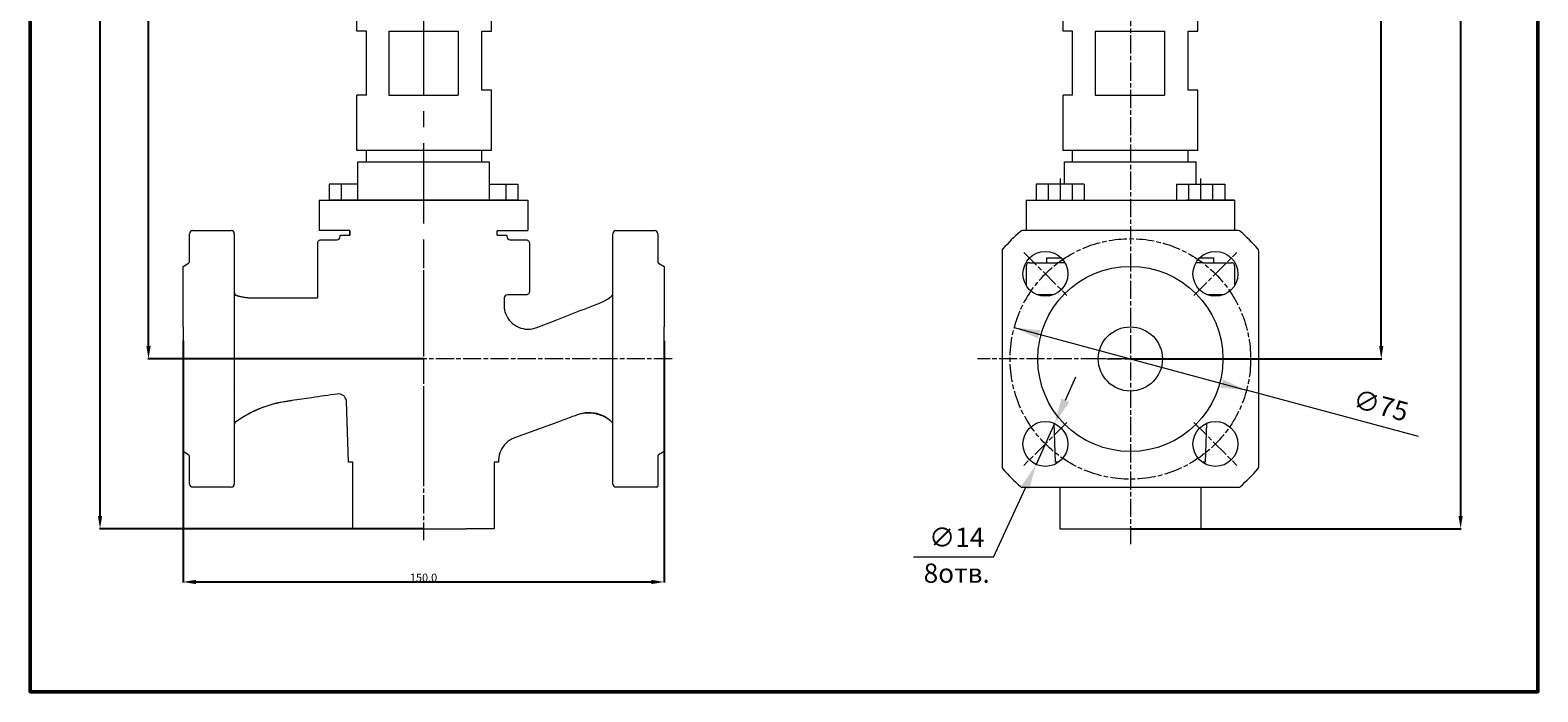
# Model space of a CAD drawing. Extents: x 1209 to 1679, y 4115 to 4731.
# Drawn here: x 1209 to 1679, y 4115 to 4321 of the extents above; entities that cross this region are included whole.
import ezdxf

# ---------------------------------------------------------------- set-up
doc = ezdxf.new("R2010")
doc.units = 0
doc.header["$MEASUREMENT"] = 0
doc.linetypes.add('CENTER', pattern=[2, 1.25, -0.25, 0.25, -0.25])
doc.linetypes.add('CHAIN', pattern=[0.7087, 0.4724, -0.0591, 0.1181, -0.0591])
doc.layers.get('0').update_dxf_attribs({"linetype": 'CONTINUOUS'})
doc.layers.get('Defpoints').update_dxf_attribs({"linetype": 'CONTINUOUS'})
for name, color, linetype, lineweight in [('Видимый контур (ГОСТ)', 7, 'CONTINUOUS', 50), ('Маркер центра (ГОСТ)', 7, 'CONTINUOUS', 25), ('Осевая линия (ГОСТ)', 7, 'CONTINUOUS', 25)]:
    doc.layers.add(name, color=color, linetype=linetype, lineweight=lineweight)
doc.styles.add('AUDIT_I_050913080831-0', font='txt')
doc.styles.add('GOST', font='gost', dxfattribs={"height": 5})
doc.dimstyles.new('мой$0', dxfattribs={"dimtxt": 2.5, "dimasz": 4, "dimexe": 0.18, "dimexo": 0.0625, "dimgap": 0.09, "dimtad": 3, "dimtih": 1, "dimtoh": 1, "dimdec": 1, "dimzin": 0, "dimdsep": 46, "dimtxsty": 'AUDIT_I_050913080831-0', "dimcen": 0.09, "dimadec": 0, "dimazin": 0, "dimtfac": 1, "dimtdec": 1, "dimtofl": 0, "dimtmove": 2, "dimatfit": 3, "dimfxl": 1, "dimtolj": 1, "dimtzin": 0, "dimarcsym": 0})

# ---------------------------------------------------------------- blocks, each defined once
blk = doc.blocks.new('*D28')
at = {"color": 0, "linetype": 'ByBlock', "lineweight": -2, "ltscale": 8, "transparency": 16777216}
for p, q in [((1551.88, 4603.95), (1630.22, 4603.95)), ((1630.04, 4222.92), (1630.04, 4599.95)), ((1551.88, 4218.92), (1630.22, 4218.92))]:
    blk.add_line(p, q, dxfattribs=at)
at = {"color": 0, "linetype": 'ByBlock', "lineweight": 20, "ltscale": 8, "transparency": 16777216}
for points in [[(1629.38, 4599.95), (1630.71, 4599.95), (1630.04, 4603.95)], [(1629.38, 4222.92), (1630.71, 4222.92), (1630.04, 4218.92)]]:
    blk.add_solid(points, dxfattribs=at)
at = {"layer": 'Defpoints', "color": 0, "linetype": 'ByBlock', "lineweight": 20, "ltscale": 8, "transparency": 16777216}
for p in [(1551.81, 4603.95), (1630.04, 4603.95), (1551.81, 4218.92)]:
    blk.add_point(p, dxfattribs=at)
at = {"color": 0, "linetype": 'ByBlock', "lineweight": 20, "ltscale": 8, "transparency": 16777216, "insert": (1625.16, 4411.43), "char_height": 2.5, "attachment_point": 5, "style": 'AUDIT_I_050913080831-0'}
blk.add_mtext('\\A1;385.0', dxfattribs=at)
blk = doc.blocks.new('*D44')
at = {"color": 0, "linetype": 'ByBlock', "lineweight": -2, "ltscale": 8, "transparency": 16777216}
for p, q in [((1256.43, 4224.61), (1256.43, 4149.2)), ((1406.43, 4224.61), (1406.43, 4149.2)), ((1260.43, 4149.38), (1402.43, 4149.38))]:
    blk.add_line(p, q, dxfattribs=at)
at = {"color": 0, "linetype": 'ByBlock', "lineweight": 20, "ltscale": 8, "transparency": 16777216}
for points in [[(1260.43, 4150.04), (1260.43, 4148.71), (1256.43, 4149.38)], [(1402.43, 4150.04), (1402.43, 4148.71), (1406.43, 4149.38)]]:
    blk.add_solid(points, dxfattribs=at)
at = {"layer": 'Defpoints', "color": 0, "linetype": 'ByBlock', "lineweight": 20, "ltscale": 8, "transparency": 16777216}
for p in [(1256.43, 4224.67), (1406.43, 4224.67), (1406.43, 4149.38)]:
    blk.add_point(p, dxfattribs=at)
at = {"color": 0, "linetype": 'ByBlock', "lineweight": 20, "ltscale": 8, "transparency": 16777216, "insert": (1331.43, 4150.72), "char_height": 2.5, "attachment_point": 5, "style": 'AUDIT_I_050913080831-0'}
blk.add_mtext('\\A1;150.0', dxfattribs=at)
blk = doc.blocks.new('*D45')
at = {"color": 0, "linetype": 'ByBlock', "lineweight": -2, "ltscale": 8, "transparency": 16777216}
for p, q in [((1551.88, 4603.95), (1654.96, 4603.95)), ((1654.78, 4599.95), (1654.78, 4169.99)), ((1551.88, 4165.99), (1654.96, 4165.99))]:
    blk.add_line(p, q, dxfattribs=at)
at = {"color": 0, "linetype": 'ByBlock', "lineweight": 20, "ltscale": 8, "transparency": 16777216}
for points in [[(1654.11, 4599.95), (1655.45, 4599.95), (1654.78, 4603.95)], [(1654.11, 4169.99), (1655.45, 4169.99), (1654.78, 4165.99)]]:
    blk.add_solid(points, dxfattribs=at)
at = {"layer": 'Defpoints', "color": 0, "linetype": 'ByBlock', "lineweight": 20, "ltscale": 8, "transparency": 16777216}
for p in [(1551.82, 4603.95), (1551.82, 4165.99), (1654.78, 4165.99)]:
    blk.add_point(p, dxfattribs=at)
at = {"color": 0, "linetype": 'ByBlock', "lineweight": 20, "ltscale": 8, "transparency": 16777216, "insert": (1649.9, 4384.97), "char_height": 2.5, "attachment_point": 5, "style": 'AUDIT_I_050913080831-0'}
blk.add_mtext('\\A1;438.0', dxfattribs=at)
blk = doc.blocks.new('*D46')
at = {"color": 0, "linetype": 'ByBlock', "lineweight": -2, "ltscale": 8, "transparency": 16777216}
for p, q in [((1331.37, 4603.95), (1245.49, 4603.95)), ((1245.67, 4222.92), (1245.67, 4599.95)), ((1331.37, 4218.92), (1245.49, 4218.92))]:
    blk.add_line(p, q, dxfattribs=at)
at = {"color": 0, "linetype": 'ByBlock', "lineweight": 20, "ltscale": 8, "transparency": 16777216}
for points in [[(1245.01, 4599.95), (1246.34, 4599.95), (1245.67, 4603.95)], [(1245.01, 4222.92), (1246.34, 4222.92), (1245.67, 4218.92)]]:
    blk.add_solid(points, dxfattribs=at)
at = {"layer": 'Defpoints', "color": 0, "linetype": 'ByBlock', "lineweight": 20, "ltscale": 8, "transparency": 16777216}
for p in [(1245.67, 4603.95), (1331.43, 4603.95), (1331.43, 4218.92)]:
    blk.add_point(p, dxfattribs=at)
at = {"color": 0, "linetype": 'ByBlock', "lineweight": 20, "ltscale": 8, "transparency": 16777216, "insert": (1240.79, 4411.43), "char_height": 2.5, "attachment_point": 5, "style": 'AUDIT_I_050913080831-0'}
blk.add_mtext('\\A1;385.0', dxfattribs=at)
blk = doc.blocks.new('*D47')
at = {"color": 0, "linetype": 'ByBlock', "lineweight": -2, "ltscale": 8, "transparency": 16777216}
for p, q in [((1331.37, 4603.95), (1230.38, 4603.95)), ((1230.56, 4169.99), (1230.56, 4599.95)), ((1331.37, 4165.99), (1230.38, 4165.99))]:
    blk.add_line(p, q, dxfattribs=at)
at = {"color": 0, "linetype": 'ByBlock', "lineweight": 20, "ltscale": 8, "transparency": 16777216}
for points in [[(1229.9, 4599.95), (1231.23, 4599.95), (1230.56, 4603.95)], [(1229.9, 4169.99), (1231.23, 4169.99), (1230.56, 4165.99)]]:
    blk.add_solid(points, dxfattribs=at)
at = {"layer": 'Defpoints', "color": 0, "linetype": 'ByBlock', "lineweight": 20, "ltscale": 8, "transparency": 16777216}
for p in [(1230.56, 4603.95), (1331.43, 4603.95), (1331.43, 4165.99)]:
    blk.add_point(p, dxfattribs=at)
at = {"color": 0, "linetype": 'ByBlock', "lineweight": 20, "ltscale": 8, "transparency": 16777216, "insert": (1225.68, 4384.97), "char_height": 2.5, "attachment_point": 5, "style": 'AUDIT_I_050913080831-0'}
blk.add_mtext('\\A1;438.0', dxfattribs=at)

msp = doc.modelspace()

# ---------------------------------------------------------------- linework, layer by layer
at = {"color": 0, "linetype": 'CENTER', "lineweight": 20, "ltscale": 20}
msp.add_line((1331.43, 4606.15), (1331.43, 4183.93), dxfattribs=at)
at = {"color": 0, "linetype": 'ByBlock', "lineweight": 20}
for p, q in [((1310.65, 4321.11), (1310.65, 4324.93)), ((1352.65, 4321.11), (1352.65, 4324.93)), ((1530.82, 4321.11), (1530.82, 4324.93)), ((1572.82, 4321.11), (1572.82, 4324.93)), ((1313.65, 4321.11), (1310.65, 4321.11)), ((1349.65, 4321.11), (1352.65, 4321.11)), ((1533.82, 4321.11), (1530.82, 4321.11)), ((1569.82, 4321.11), (1572.82, 4321.11)), ((1531.32, 4280.42), (1572.32, 4280.42)), ((1531.32, 4273.42), (1531.32, 4280.42)), ((1572.32, 4273.42), (1572.32, 4280.42)), ((1310.93, 4273.42), (1302.02, 4273.42)), ((1302.02, 4273.42), (1302.02, 4268.42)), ((1305.78, 4273.42), (1305.78, 4268.42)), ((1351.93, 4273.42), (1360.83, 4273.42)), ((1357.08, 4273.42), (1357.08, 4268.42)), ((1360.83, 4273.42), (1360.83, 4268.42)), ((1537.43, 4273.42), (1522.42, 4273.42)), ((1522.42, 4273.42), (1522.42, 4268.42)), ((1526.17, 4273.42), (1526.17, 4268.42)), ((1529.92, 4275.14), (1529.92, 4268.42)), ((1533.67, 4273.42), (1533.67, 4268.42)), ((1537.43, 4273.42), (1537.43, 4268.42)), ((1566.22, 4273.42), (1581.23, 4273.42)), ((1566.22, 4273.42), (1566.22, 4268.42)), ((1569.97, 4273.42), (1569.97, 4268.42)), ((1573.72, 4275.14), (1573.72, 4268.42)), ((1577.47, 4273.42), (1577.47, 4268.42)), ((1581.23, 4273.42), (1581.23, 4268.42)), ((1310.93, 4268.42), (1310.93, 4272.42)), ((1298.93, 4268.42), (1363.93, 4268.42)), ((1519.32, 4268.42), (1584.32, 4268.42)), ((1584.32, 4268.42), (1569.32, 4268.42)), ((1308.43, 4258.92), (1308.43, 4258.92)), ((1308.43, 4258.92), (1308.43, 4257.55)), ((1308.43, 4257.55), (1308.43, 4258.81)), ((1308.43, 4257.55), (1308.43, 4257.55)), ((1354.43, 4257.55), (1354.43, 4258.81)), ((1515.61, 4228.67), (1588.03, 4209.16)), ((1531.54, 4206.05), (1534.86, 4213.33)), ((1641.66, 4194.72), (1588.03, 4209.16)), ((1528.21, 4198.77), (1522.4, 4186.04)), ((1509.18, 4157.09), (1519.07, 4178.76)), ((1509.18, 4157.09), (1484.2, 4157.09))]:
    msp.add_line(p, q, dxfattribs=at)
at = {"lineweight": 20}
for p, q in [((1313.65, 4301.11), (1313.65, 4321.11)), ((1349.65, 4302.74), (1349.65, 4321.11)), ((1533.82, 4301.11), (1533.82, 4321.11)), ((1569.82, 4302.74), (1569.82, 4321.11)), ((1352.65, 4302.74), (1349.65, 4302.74)), ((1352.65, 4283.92), (1352.65, 4302.74)), ((1572.82, 4302.74), (1569.82, 4302.74)), ((1572.82, 4283.92), (1572.82, 4302.74)), ((1313.65, 4301.11), (1310.65, 4301.11)), ((1310.65, 4283.92), (1310.65, 4301.11)), ((1533.82, 4301.11), (1530.82, 4301.11)), ((1530.82, 4283.92), (1530.82, 4301.11)), ((1352.65, 4283.92), (1310.65, 4283.92)), ((1313.65, 4280.42), (1313.65, 4283.92)), ((1349.65, 4280.42), (1349.65, 4283.92)), ((1572.82, 4283.92), (1530.82, 4283.92)), ((1533.82, 4280.42), (1533.82, 4283.92)), ((1569.82, 4280.42), (1569.82, 4283.92))]:
    msp.add_line(p, q, dxfattribs=at)
at = {"linetype": 'ByBlock', "lineweight": 20, "ltscale": 10}
for p, q in [((1320.62, 4321.11), (1320.62, 4301.11)), ((1320.62, 4321.11), (1342.23, 4321.11)), ((1342.23, 4321.11), (1342.23, 4301.11)), ((1540.8, 4321.11), (1540.8, 4301.11)), ((1540.8, 4321.11), (1562.41, 4321.11)), ((1562.41, 4321.11), (1562.41, 4301.11)), ((1320.62, 4301.11), (1342.23, 4301.11)), ((1540.8, 4301.11), (1562.41, 4301.11))]:
    msp.add_line(p, q, dxfattribs=at)
at = {"linetype": 'ByBlock', "lineweight": 20, "ltscale": 8}
for p, q in [((1310.93, 4272.42), (1310.93, 4280.42)), ((1310.93, 4280.42), (1313.65, 4280.42)), ((1313.65, 4280.42), (1351.93, 4280.42)), ((1351.93, 4280.42), (1351.93, 4268.42)), ((1360.83, 4268.42), (1302.02, 4268.42))]:
    msp.add_line(p, q, dxfattribs=at)
at = {"color": 0, "lineweight": 20}
for p, q in [((1298.93, 4268.42), (1298.93, 4258.92)), ((1363.93, 4268.42), (1363.93, 4258.92)), ((1519.32, 4268.42), (1519.32, 4258.92)), ((1584.32, 4268.42), (1584.32, 4258.92)), ((1308.43, 4258.92), (1298.93, 4258.92)), ((1354.43, 4258.92), (1363.93, 4258.92))]:
    msp.add_line(p, q, dxfattribs=at)
at = {"color": 2, "linetype": 'ByBlock', "lineweight": 50, "ltscale": 8}
msp.add_lwpolyline([(1208.77, 4645.42), (1678.87, 4645.42), (1678.87, 4115.12), (1208.77, 4115.12)], close=True, dxfattribs=at)
at = {"color": 0, "linetype": 'ByBlock', "lineweight": 20}
for points in [[(1523.68, 4227.88), (1522.99, 4225.3), (1515.61, 4228.67)], [(1580.65, 4212.53), (1579.96, 4209.96), (1588.03, 4209.16)], [(1530.33, 4206.6), (1532.75, 4205.49), (1528.21, 4198.77)], [(1517.86, 4179.31), (1520.29, 4178.21), (1522.4, 4186.04)]]:
    msp.add_solid(points, dxfattribs=at)
at = {"layer": 'Видимый контур (ГОСТ)', "lineweight": 20}
for p, q in [((1258.43, 4249.23), (1258.43, 4257.92)), ((1259.43, 4258.92), (1271.43, 4258.92)), ((1272.43, 4257.92), (1272.43, 4198.42)), ((1298.43, 4238.12), (1298.43, 4255.05)), ((1299.43, 4256.05), (1304.43, 4256.05)), ((1305.43, 4257.55), (1308.43, 4257.55)), ((1305.43, 4257.05), (1305.43, 4257.55)), ((1354.43, 4257.55), (1357.43, 4257.55)), ((1357.43, 4257.55), (1357.43, 4257.05)), ((1358.43, 4256.05), (1363.43, 4256.05)), ((1364.43, 4255.05), (1364.43, 4239.92)), ((1390.43, 4198.52), (1390.43, 4257.92)), ((1391.43, 4258.92), (1403.43, 4258.92)), ((1404.43, 4257.92), (1404.43, 4249.23)), ((1585.46, 4258.92), (1518.19, 4258.92)), ((1511.82, 4252.55), (1511.82, 4185.29)), ((1525.82, 4250.42), (1530.22, 4250.42)), ((1525.82, 4248.92), (1525.82, 4250.42)), ((1573.42, 4250.42), (1577.82, 4250.42)), ((1577.82, 4248.92), (1577.82, 4250.42)), ((1591.82, 4185.29), (1591.82, 4252.55)), ((1256.43, 4247.79), (1258.18, 4248.8)), ((1256.43, 4228.92), (1256.43, 4247.79)), ((1404.68, 4248.8), (1406.43, 4247.79)), ((1406.43, 4247.79), (1406.43, 4228.92)), ((1519.32, 4247.92), (1519.32, 4241.8)), ((1520.32, 4248.92), (1529.01, 4248.92)), ((1531.38, 4248.92), (1529.01, 4248.92)), ((1574.64, 4248.92), (1572.27, 4248.92)), ((1574.64, 4248.92), (1583.32, 4248.92)), ((1584.32, 4247.92), (1584.32, 4241.8)), ((1281.43, 4237.92), (1281.43, 4237.92)), ((1356.59, 4237.96), (1356.52, 4235.95)), ((1363.43, 4238.92), (1357.59, 4238.92)), ((1527.86, 4238.92), (1522.75, 4238.92)), ((1580.9, 4238.92), (1575.78, 4238.92)), ((1366.75, 4228.7), (1372.43, 4230.92)), ((1256.43, 4228.92), (1256.43, 4208.92)), ((1406.43, 4208.92), (1406.43, 4228.92)), ((1550.12, 4218.92), (1553.53, 4218.92)), ((1256.43, 4190.05), (1256.43, 4208.92)), ((1406.43, 4208.92), (1406.43, 4190.05)), ((1308.05, 4186.68), (1307.39, 4205.6)), ((1272.43, 4198.42), (1272.43, 4179.92)), ((1372.43, 4198.92), (1359.75, 4194.28)), ((1390.43, 4179.92), (1390.43, 4198.52)), ((1528.45, 4186.68), (1528.02, 4198.86)), ((1575.2, 4186.68), (1575.62, 4198.86)), ((1258.18, 4189.04), (1256.43, 4190.05)), ((1258.43, 4179.92), (1258.43, 4188.61)), ((1404.43, 4188.61), (1404.43, 4179.22)), ((1406.43, 4190.05), (1404.68, 4189.04)), ((1309.43, 4186.68), (1308.05, 4186.68)), ((1309.43, 4165.99), (1309.43, 4186.68)), ((1353.43, 4186.68), (1353.43, 4165.99)), ((1354.8, 4186.68), (1353.43, 4186.68)), ((1354.83, 4187.5), (1354.8, 4186.68)), ((1529.34, 4186.68), (1528.45, 4186.68)), ((1575.2, 4186.68), (1574.31, 4186.68)), ((1271.43, 4178.92), (1259.43, 4178.92)), ((1404.13, 4178.92), (1391.43, 4178.92)), ((1518.19, 4178.92), (1585.46, 4178.92)), ((1529.82, 4178.92), (1529.82, 4165.99)), ((1573.82, 4178.92), (1573.82, 4165.99)), ((1318.18, 4165.99), (1309.43, 4165.99)), ((1318.18, 4165.99), (1344.68, 4165.99)), ((1353.43, 4165.99), (1344.68, 4165.99)), ((1529.82, 4165.99), (1573.82, 4165.99))]:
    msp.add_line(p, q, dxfattribs=at)
for centre, radius in [((1525.31, 4245.44), 7), ((1578.34, 4245.44), 7), ((1551.82, 4218.92), 28.87), ((1551.82, 4218.92), 10), ((1525.31, 4192.4), 7), ((1578.34, 4192.4), 7)]:
    msp.add_circle(centre, radius, dxfattribs=at)
for centre, radius, start, end in [((1259.43, 4257.92), 1, 90, 180), ((1271.43, 4257.92), 1, 0, 90), ((1304.43, 4257.05), 1, 270, 0), ((1358.43, 4257.05), 1, 180, 270), ((1391.43, 4257.92), 1, 90, 180), ((1403.43, 4257.92), 1, 0, 90), ((1551.82, 4218.92), 52.5, 130.7749, 139.2251), ((1518.19, 4257.92), 1, 90, 130.7749), ((1585.46, 4257.92), 1, 49.2251, 90), ((1551.82, 4218.92), 52.5, 40.7749, 49.2251), ((1512.82, 4252.55), 1, 139.2251, 180), ((1590.82, 4252.55), 1, 0, 40.7749), ((1257.93, 4249.23), 0.5, 300, 0), ((1404.93, 4249.23), 0.5, 180, 240), ((1520.32, 4247.92), 1, 90, 180), ((1583.32, 4247.92), 1, 0, 90), ((1273.43, 4239.66), 1, 180, 254.2237), ((1357.59, 4237.92), 1, 90, 178), ((1526.82, 4239.55), 1, 218.7779, 234.405), ((1525.66, 4237.92), 1, 37.6377, 54.405), ((1577.99, 4237.92), 1, 125.595, 142.3623), ((1576.82, 4239.55), 1, 305.595, 321.2221), ((1257.93, 4188.61), 0.5, 0, 60), ((1404.93, 4188.61), 0.5, 120, 180), ((1512.82, 4185.29), 1, 180, 220.7749), ((1551.82, 4218.92), 52.5, 220.7749, 229.2251), ((1551.82, 4218.92), 52.5, 310.7749, 319.2251), ((1590.82, 4185.29), 1, 319.2251, 0), ((1259.43, 4179.92), 1, 180, 270), ((1271.43, 4179.92), 1, 270, 0), ((1391.43, 4179.92), 1, 180, 270), ((1404.13, 4179.22), 0.3, 270, 0), ((1518.19, 4179.92), 1, 229.2251, 270), ((1585.46, 4179.92), 1, 270, 310.7749)]:
    msp.add_arc(centre, radius, start, end, dxfattribs=at)
for points, knots in [([(1298.43, 4255.05), (1298.43, 4255.18), (1298.45, 4255.31), (1298.55, 4255.55), (1298.63, 4255.66), (1298.81, 4255.85), (1298.92, 4255.92), (1299.16, 4256.02), (1299.29, 4256.05), (1299.42, 4256.05), (1299.43, 4256.05), (1299.43, 4256.05)], [-0.1568865, -0.1568865, -0.1568865, -0.1568865, -0.1178395, -0.1178395, -0.0787836, -0.0787836, -0.0397082, -0.0397082, 0, 0, 0.0007294, 0.0007294, 0.0007294, 0.0007294]), ([(1363.43, 4256.05), (1363.43, 4256.05), (1363.43, 4256.05), (1363.57, 4256.05), (1363.7, 4256.02), (1363.94, 4255.92), (1364.05, 4255.85), (1364.23, 4255.66), (1364.3, 4255.55), (1364.4, 4255.31), (1364.43, 4255.18), (1364.43, 4255.05)], [-0.1576126, -0.1576126, -0.1576126, -0.1576126, -0.1568833, -0.1568833, -0.1171759, -0.1171759, -0.0781012, -0.0781012, -0.0390462, -0.0390462, 0, 0, 0, 0]), ([(1272.43, 4239.66), (1272.43, 4239.57), (1272.44, 4239.49), (1272.48, 4239.32), (1272.52, 4239.24), (1272.62, 4239.06), (1272.71, 4238.96), (1272.91, 4238.79), (1273.03, 4238.73), (1273.15, 4238.7)], [-0.1294263, -0.1294263, -0.1294263, -0.1294263, -0.1037776, -0.1037776, -0.0781289, -0.0781289, -0.0390644, -0.0390644, 0, 0, 0, 0]), ([(1273.15, 4238.7), (1275.86, 4237.92), (1278.01, 4237.92), (1281.12, 4237.92), (1283.35, 4237.92), (1289.8, 4237.92), (1294.01, 4237.92), (1298.23, 4237.92)], [-2.275559, -2.275559, -2.275559, -2.275559, -2.012868, -2.012868, -1.34361, -1.34361, -0.078691, -0.078691, -0.078691, -0.078691]), ([(1273.16, 4238.7), (1273.23, 4238.68), (1273.33, 4238.65), (1273.53, 4238.6), (1273.64, 4238.57), (1273.9, 4238.5), (1274.05, 4238.47), (1274.59, 4238.35), (1274.97, 4238.27), (1275.59, 4238.18), (1275.82, 4238.14), (1276.05, 4238.12)], [0, 0, 0, 0, 0.0392248, 0.0392248, 0.0758379, 0.0758379, 0.1235331, 0.1235331, 0.244739, 0.244739, 0.3148064, 0.3148064, 0.3148064, 0.3148064]), ([(1280.48, 4237.93), (1280.68, 4237.92), (1280.88, 4237.92), (1281.16, 4237.92), (1281.24, 4237.92), (1281.35, 4237.92), (1281.37, 4237.92), (1281.41, 4237.92), (1281.41, 4237.92), (1281.42, 4237.92), (1281.42, 4237.92), (1281.43, 4237.92), (1281.43, 4237.92), (1281.43, 4237.92), (1281.43, 4237.92), (1281.43, 4237.92), (1281.43, 4237.92), (1281.43, 4237.92), (1281.43, 4237.92), (1281.43, 4237.92)], [0, 0, 0, 0, 0.06116061, 0.06116061, 0.08409266, 0.08409266, 0.09269218, 0.09269218, 0.09430459, 0.09430459, 0.09506899, 0.09506899, 0.09516454, 0.09516454, 0.09521232, 0.09521232, 0.09523621, 0.09523621, 0.09524815, 0.09524815, 0.09524815, 0.09524815]), ([(1283.59, 4237.92), (1283.61, 4237.92), (1283.62, 4237.92), (1283.66, 4237.92), (1283.71, 4237.92), (1283.85, 4237.92), (1283.91, 4237.92), (1284.09, 4237.92), (1284.23, 4237.92), (1284.66, 4237.92), (1284.98, 4237.93), (1285.71, 4237.93), (1286.13, 4237.93), (1287.32, 4237.94), (1288.09, 4237.94), (1289.39, 4237.93), (1289.91, 4237.93), (1290.43, 4237.92)], [0, 0, 0, 0, 0.0348697, 0.0348697, 0.0957198, 0.0957198, 0.1260219, 0.1260219, 0.1710931, 0.1710931, 0.2670163, 0.2670163, 0.3953977, 0.3953977, 0.6304312, 0.6304312, 0.7870724, 0.7870724, 0.7870724, 0.7870724]), ([(1298.23, 4237.92), (1298.24, 4237.92), (1298.26, 4237.92), (1298.28, 4237.93), (1298.29, 4237.93), (1298.33, 4237.95), (1298.35, 4237.96), (1298.39, 4238), (1298.4, 4238.02), (1298.42, 4238.07), (1298.43, 4238.09), (1298.43, 4238.12)], [-0.03149628, -0.03149628, -0.03149628, -0.03149628, -0.02746748, -0.02746748, -0.02343867, -0.02343867, -0.01562578, -0.01562578, -0.00781289, -0.00781289, 0, 0, 0, 0]), ([(1356.52, 4235.95), (1356.5, 4235.43), (1356.54, 4234.9), (1356.73, 4233.87), (1356.87, 4233.36), (1357.44, 4231.97), (1357.98, 4231.14), (1359.34, 4229.75), (1360.15, 4229.19), (1361.95, 4228.42), (1362.91, 4228.21), (1364.87, 4228.17), (1365.84, 4228.35), (1366.75, 4228.7)], [-1.487296, -1.487296, -1.487296, -1.487296, -1.329615, -1.329615, -1.171933, -1.171933, -0.87895, -0.87895, -0.585967, -0.585967, -0.292983, -0.292983, 0, 0, 0, 0]), ([(1364.43, 4239.92), (1364.43, 4239.79), (1364.4, 4239.66), (1364.3, 4239.42), (1364.23, 4239.31), (1364.05, 4239.13), (1363.94, 4239.05), (1363.7, 4238.95), (1363.57, 4238.92), (1363.43, 4238.92), (1363.43, 4238.92), (1363.43, 4238.92)], [-0.1568865, -0.1568865, -0.1568865, -0.1568865, -0.1178395, -0.1178395, -0.0787836, -0.0787836, -0.0397082, -0.0397082, 0, 0, 0.0007294, 0.0007294, 0.0007294, 0.0007294]), ([(1372.43, 4230.92), (1376.6, 4232.55), (1380.76, 4234.17), (1385.7, 4236.1), (1386.49, 4236.38), (1388.31, 4237.18), (1389.28, 4237.82), (1390.12, 4238.61)], [-1.981987, -1.981987, -1.981987, -1.981987, -0.640119, -0.640119, -0.390644, -0.390644, -0.044024, -0.044024, -0.044024, -0.044024]), ([(1390.12, 4238.61), (1390.17, 4238.66), (1390.21, 4238.71), (1390.29, 4238.83), (1390.33, 4238.89), (1390.4, 4239.08), (1390.43, 4239.21), (1390.43, 4239.34)], [-0.08146876, -0.08146876, -0.08146876, -0.08146876, -0.0602666, -0.0602666, -0.03906445, -0.03906445, 0, 0, 0, 0]), ([(1272.53, 4228.93), (1272.5, 4228.93), (1272.46, 4228.93), (1272.39, 4228.92), (1272.36, 4228.92), (1272.32, 4228.92)], [-0.02089682, -0.02089682, -0.02089682, -0.02089682, -0.01044841, -0.01044841, 0, 0, 0, 0]), ([(1541.82, 4219.09), (1542.51, 4219.06), (1543.22, 4219.03), (1544.76, 4218.98), (1545.6, 4218.96), (1547.3, 4218.93), (1548.18, 4218.92), (1549.04, 4218.92)], [-0.7662184, -0.7662184, -0.7662184, -0.7662184, -0.5267124, -0.5267124, -0.2633562, -0.2633562, 0, 0, 0, 0]), ([(1553.53, 4218.92), (1553.27, 4218.92), (1553.02, 4218.92), (1552.59, 4218.92), (1552.41, 4218.92), (1552.14, 4218.92), (1552.05, 4218.92), (1551.89, 4218.92), (1551.82, 4218.92), (1551.67, 4218.92), (1551.59, 4218.92), (1551.37, 4218.92), (1551.23, 4218.92), (1550.77, 4218.92), (1550.44, 4218.92), (1550.12, 4218.92)], [-0.3414027, -0.3414027, -0.3414027, -0.3414027, -0.2652954, -0.2652954, -0.2118692, -0.2118692, -0.1848322, -0.1848322, -0.1632664, -0.1632664, -0.1389777, -0.1389777, -0.0982392, -0.0982392, 0, 0, 0, 0]), ([(1554.61, 4218.92), (1555.47, 4218.92), (1556.34, 4218.93), (1558.05, 4218.96), (1558.89, 4218.98), (1560.43, 4219.03), (1561.14, 4219.06), (1561.82, 4219.09)], [-1.3166624, -1.3166624, -1.3166624, -1.3166624, -1.0533299, -1.0533299, -0.7899974, -0.7899974, -0.5523917, -0.5523917, -0.5523917, -0.5523917]), ([(1272.32, 4208.92), (1272.36, 4208.92), (1272.39, 4208.92), (1272.46, 4208.93), (1272.5, 4208.93), (1272.54, 4208.93)], [-0.02143163, -0.02143163, -0.02143163, -0.02143163, -0.01071581, -0.01071581, 0, 0, 0, 0]), ([(1304.53, 4207.98), (1301.87, 4207.6), (1299.21, 4207.21), (1287.35, 4205.47), (1286.81, 4205.44), (1280.23, 4203.66), (1276.31, 4201.78), (1272.84, 4199.23)], [-2.311966, -2.311966, -2.311966, -2.311966, -2.095145, -2.095145, -1.345379, -1.345379, -0.050959, -0.050959, -0.050959, -0.050959]), ([(1307.39, 4205.6), (1307.39, 4205.81), (1307.35, 4206.02), (1307.23, 4206.43), (1307.14, 4206.63), (1306.86, 4207.09), (1306.64, 4207.33), (1306.11, 4207.72), (1305.82, 4207.86), (1305.18, 4208.02), (1304.86, 4208.03), (1304.53, 4207.98)], [-0.421395, -0.421395, -0.421395, -0.421395, -0.3571892, -0.3571892, -0.2929834, -0.2929834, -0.1953222, -0.1953222, -0.0976611, -0.0976611, 0, 0, 0, 0]), ([(1281.43, 4203.84), (1280.93, 4203.65), (1280.43, 4203.45), (1279.1, 4202.88), (1278.28, 4202.48), (1276.74, 4201.69), (1276.01, 4201.29), (1275.1, 4200.74), (1274.85, 4200.59), (1274.54, 4200.39), (1274.46, 4200.35), (1274.23, 4200.2), (1274.08, 4200.1), (1273.88, 4199.96), (1273.81, 4199.91), (1273.72, 4199.85), (1273.69, 4199.83), (1273.63, 4199.79), (1273.61, 4199.77), (1273.58, 4199.76)], [0, 0, 0, 0, 0.1612095, 0.1612095, 0.433875, 0.433875, 0.6821791, 0.6821791, 0.7776126, 0.7776126, 0.8093777, 0.8093777, 0.8736641, 0.8736641, 0.9070827, 0.9070827, 0.9240762, 0.9240762, 0.9411543, 0.9411543, 0.9411543, 0.9411543]), ([(1290.43, 4205.92), (1290.43, 4205.92), (1290.43, 4205.92), (1290.43, 4205.92), (1290.43, 4205.92), (1290.43, 4205.92), (1290.43, 4205.92), (1290.43, 4205.92), (1290.43, 4205.92), (1290.43, 4205.92), (1290.43, 4205.92), (1290.42, 4205.92), (1290.42, 4205.92), (1290.42, 4205.92), (1290.42, 4205.92), (1290.41, 4205.92), (1290.41, 4205.92), (1290.4, 4205.92), (1290.39, 4205.92), (1290.37, 4205.91), (1290.35, 4205.91), (1290.31, 4205.9), (1290.28, 4205.9), (1290.18, 4205.88), (1290.12, 4205.88), (1289.94, 4205.85), (1289.82, 4205.83), (1289.52, 4205.79), (1289.34, 4205.76), (1288.76, 4205.67), (1288.32, 4205.6), (1287.57, 4205.48), (1287.24, 4205.42), (1286.7, 4205.32), (1286.48, 4205.27), (1286.07, 4205.19), (1285.88, 4205.15), (1285.7, 4205.11)], [0, 0, 0, 0, 0.000011, 0.000011, 0.0000331, 0.0000331, 0.0000704, 0.0000704, 0.0001451, 0.0001451, 0.0002943, 0.0002943, 0.0005928, 0.0005928, 0.0011897, 0.0011897, 0.0023836, 0.0023836, 0.0047709, 0.0047709, 0.0095438, 0.0095438, 0.0190742, 0.0190742, 0.037976, 0.037976, 0.0742658, 0.0742658, 0.1297662, 0.1297662, 0.2599513, 0.2599513, 0.3604229, 0.3604229, 0.4274459, 0.4274459, 0.4847966, 0.4847966, 0.4847966, 0.4847966]), ([(1272.84, 4199.23), (1272.76, 4199.17), (1272.7, 4199.11), (1272.58, 4198.96), (1272.54, 4198.88), (1272.45, 4198.68), (1272.43, 4198.55), (1272.43, 4198.42)], [-0.09400296, -0.09400296, -0.09400296, -0.09400296, -0.0665337, -0.0665337, -0.03906445, -0.03906445, 0, 0, 0, 0]), ([(1390.14, 4199.23), (1389.45, 4199.91), (1388.67, 4200.49), (1386.85, 4201.48), (1385.79, 4201.84), (1383.42, 4202.24), (1382.11, 4202.2), (1380.1, 4201.74), (1380.02, 4201.7), (1375.38, 4200), (1373.9, 4199.46), (1372.43, 4198.92)], [-5.951381, -5.951381, -5.951381, -5.951381, -4.670031, -4.670031, -3.201957, -3.201957, -1.483254, -1.483254, -0.470894, -0.470894, 0, 0, 0, 0]), ([(1381.43, 4202.03), (1382.22, 4202.15), (1383.85, 4202.17), (1385.71, 4201.76), (1386.73, 4201.38), (1386.99, 4201.27)], [0.9547852, 0.9547852, 0.9547852, 0.9547852, 1.1943024, 1.4383723, 1.5223116, 1.5223116, 1.5223116, 1.5223116]), ([(1390.1, 4199.27), (1390.08, 4199.28), (1390.06, 4199.3), (1390, 4199.36), (1389.95, 4199.41), (1389.79, 4199.55), (1389.68, 4199.64), (1389.4, 4199.87), (1389.22, 4200), (1388.76, 4200.33), (1388.45, 4200.53), (1387.77, 4200.91), (1387.39, 4201.1), (1386.99, 4201.27)], [0, 0, 0, 0, 0.0389729, 0.0389729, 0.1100469, 0.1100469, 0.1862539, 0.1862539, 0.2639356, 0.2639356, 0.3768965, 0.3768965, 0.5059326, 0.5059326, 0.5059326, 0.5059326]), ([(1390.43, 4198.52), (1390.43, 4198.65), (1390.4, 4198.78), (1390.3, 4199.02), (1390.23, 4199.13), (1390.14, 4199.23)], [-0.07869855, -0.07869855, -0.07869855, -0.07869855, -0.03906445, -0.03906445, 0, 0, 0, 0]), ([(1359.75, 4194.28), (1359.27, 4194.11), (1358.81, 4193.88), (1357.95, 4193.35), (1357.55, 4193.04), (1356.47, 4192.02), (1355.89, 4191.22), (1355.09, 4189.44), (1354.87, 4188.48), (1354.83, 4187.5)], [-0.8909724, -0.8909724, -0.8909724, -0.8909724, -0.7384695, -0.7384695, -0.5859667, -0.5859667, -0.2929834, -0.2929834, 0, 0, 0, 0])]:
    msp.add_open_spline(points, degree=3, knots=knots, dxfattribs=at)
for points in [[(1276.05, 4238.12), (1277.52, 4237.94), (1279, 4237.94), (1280.48, 4237.93)], [(1372.43, 4230.92), (1372.47, 4230.94), (1372.5, 4230.95), (1372.54, 4230.96)], [(1550.12, 4218.92), (1549.76, 4218.92), (1549.4, 4218.92), (1549.04, 4218.92)], [(1554.61, 4218.92), (1554.25, 4218.92), (1553.89, 4218.92), (1553.53, 4218.92)], [(1544.62, 4211.98), (1544.67, 4211.93), (1544.7, 4211.9), (1544.7, 4211.9)], [(1558.95, 4211.91), (1558.95, 4211.91), (1558.97, 4211.93), (1559.03, 4211.99)], [(1285.7, 4205.11), (1285.36, 4205.03), (1285.02, 4204.95), (1284.67, 4204.86)], [(1372.43, 4198.92), (1372.46, 4198.93), (1372.5, 4198.95), (1372.53, 4198.96)]]:
    msp.add_open_spline(points, degree=3, dxfattribs=at)
at = {"layer": 'Маркер центра (ГОСТ)', "linetype": 'CHAIN', "lineweight": 20, "ltscale": 11.993792}
for p, q in [((1551.82, 4608.82), (1551.82, 4160.72)), ((1518.59, 4252.15), (1532.02, 4238.72)), ((1571.62, 4238.72), (1585.06, 4252.15)), ((1601.56, 4218.92), (1504.15, 4218.92)), ((1532.02, 4199.12), (1518.59, 4185.69)), ((1571.62, 4199.12), (1585.06, 4185.69))]:
    msp.add_line(p, q, dxfattribs=at)
at = {"layer": 'Осевая линия (ГОСТ)', "linetype": 'CHAIN', "lineweight": 20, "ltscale": 11.993792}
for p, q in [((1331.43, 4252.92), (1331.43, 4162.46)), ((1408.93, 4218.92), (1253.93, 4218.92)), ((1274.82, 4218.92), (1253.93, 4218.92))]:
    msp.add_line(p, q, dxfattribs=at)
msp.add_circle((1551.82, 4218.92), 37.5, dxfattribs=at)

# ---------------------------------------------------------------- texts
at = {"color": 0, "linetype": 'ByBlock', "lineweight": 20, "insert": (1629.73, 4203.7), "char_height": 6, "attachment_point": 5, "rotation": 344.9233, "style": 'GOST'}
msp.add_mtext('∅75', dxfattribs=at)
at = {"linetype": 'ByBlock', "lineweight": 20, "ltscale": 10, "char_height": 6, "attachment_point": 5, "style": 'AUDIT_I_050913080831-0'}
for s, insert in [('∅14', (1497.67, 4162.52)), ('8отв.', (1497.67, 4151.34))]:
    msp.add_mtext(s, dxfattribs=dict(at, insert=insert))

# ---------------------------------------------------------------- dimensions: what is measured, and where the dimension line sits
at = {"linetype": 'ByBlock', "lineweight": 20, "ltscale": 8}
for base, p1, p2, picture, middle in [((1230.56, 4603.95), (1331.43, 4165.99), (1331.43, 4603.95), '*D47', (1225.68, 4384.97)), ((1245.67, 4603.95), (1331.43, 4218.92), (1331.43, 4603.95), '*D46', (1240.79, 4411.43)), ((1630.04, 4603.95), (1551.81, 4218.92), (1551.81, 4603.95), '*D28', (1625.16, 4411.43)), ((1654.78, 4165.99), (1551.82, 4603.95), (1551.82, 4165.99), '*D45', (1649.9, 4384.97))]:
    dim = msp.add_linear_dim(base=base, p1=p1, p2=p2, angle=90, dimstyle='мой$0', override={"dimarcsym": 1}, dxfattribs=at)
    dim.commit()
    dim.dimension.update_dxf_attribs({"geometry": picture, "text_midpoint": middle})
dim = msp.add_linear_dim(base=(1406.43, 4149.38), p1=(1256.43, 4224.67), p2=(1406.43, 4224.67), dimstyle='мой$0', override={"dimarcsym": 1}, dxfattribs=at)
dim.commit()
dim.dimension.update_dxf_attribs({"geometry": '*D44', "text_midpoint": (1331.43, 4150.72)})

doc.saveas('drawing.dxf')
